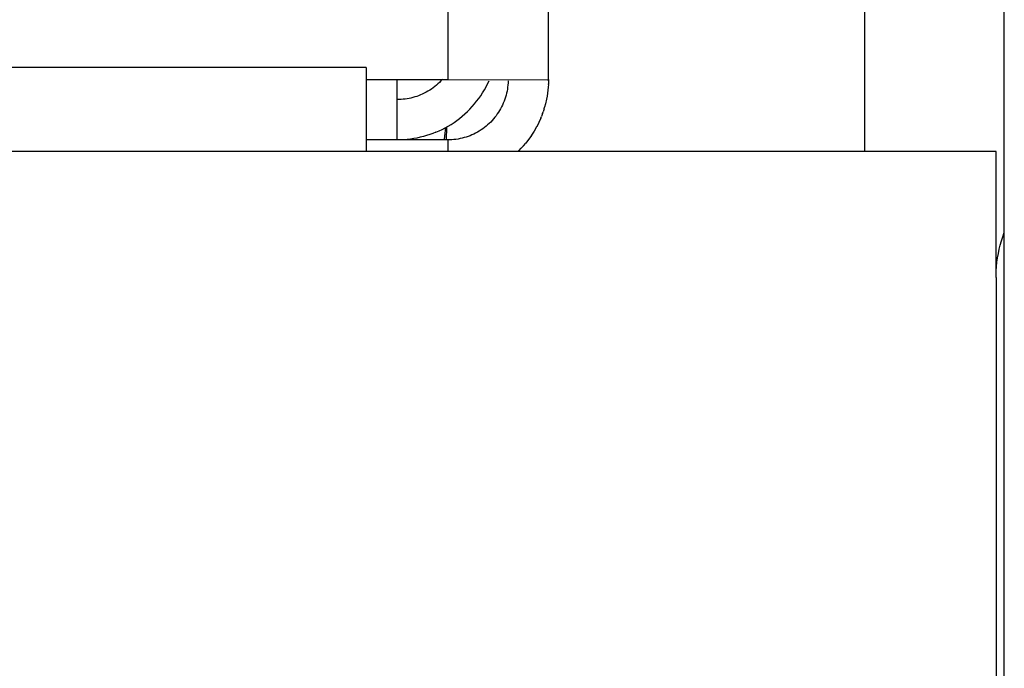
# Model space of a CAD drawing. Units: millimetres. Extents: x -1209 to 2821, y 19 to 2834.
# Drawn here: x 1364 to 1383, y 1655 to 1668 of the extents above; entities that cross this region are included whole.
import ezdxf

# ---------------------------------------------------------------- set-up
doc = ezdxf.new("R2010")
doc.units = ezdxf.units.MM
doc.header["$MEASUREMENT"] = 0
doc.layers.add('Utwórz2D linie widoczne', color=7, linetype='Continuous', true_color=0x000000)

msp = doc.modelspace()

# ---------------------------------------------------------------- linework, layer by layer
at = {"layer": 'Utwórz2D linie widoczne'}
for p, q in [((1380.325, 1665.024), (1380.325, 2384.689)), ((1383.091, 1604.689), (1383.091, 2384.689)), ((1374.047, 1666.453), (1374.047, 2363.603)), ((1372.047, 2354.451), (1372.047, 1666.453)), ((1370.427, 1666.689), (1085.427, 1666.689)), ((1370.427, 1666.689), (1370.427, 1665.024)), ((1370.427, 1666.453), (1372.047, 1666.453)), ((1371.047, 1665.253), (1371.047, 1666.453)), ((1371.823, 1666.337), (1371.791, 1666.311)), ((1371.854, 1666.364), (1371.823, 1666.337)), ((1371.884, 1666.393), (1371.854, 1666.364)), ((1371.913, 1666.422), (1371.884, 1666.393)), ((1371.941, 1666.453), (1371.913, 1666.422)), ((1372.047, 1666.453), (1374.025, 1666.445)), ((1372.808, 1666.305), (1372.839, 1666.365)), ((1372.839, 1666.365), (1372.869, 1666.427)), ((1373.242, 1666.341), (1373.237, 1666.3)), ((1373.245, 1666.382), (1373.242, 1666.341)), ((1373.247, 1666.423), (1373.245, 1666.382)), ((1374.025, 1666.445), (1374.026, 1666.445)), ((1374.026, 1666.445), (1374.027, 1666.445)), ((1374.027, 1666.445), (1374.028, 1666.445)), ((1374.028, 1666.445), (1374.029, 1666.445)), ((1374.029, 1666.445), (1374.03, 1666.445)), ((1374.03, 1666.445), (1374.032, 1666.446)), ((1374.032, 1666.446), (1374.033, 1666.446)), ((1374.033, 1666.446), (1374.034, 1666.446)), ((1374.034, 1666.446), (1374.035, 1666.446)), ((1374.035, 1666.446), (1374.036, 1666.446)), ((1374.036, 1666.446), (1374.037, 1666.447)), ((1374.037, 1666.447), (1374.038, 1666.447)), ((1374.038, 1666.447), (1374.039, 1666.448)), ((1374.039, 1666.448), (1374.04, 1666.448)), ((1374.04, 1666.448), (1374.041, 1666.448)), ((1374.041, 1666.448), (1374.042, 1666.449)), ((1374.045, 1666.355), (1374.041, 1666.296)), ((1374.042, 1666.449), (1374.043, 1666.449)), ((1374.043, 1666.45), (1374.044, 1666.451)), ((1374.043, 1666.449), (1374.043, 1666.45)), ((1374.044, 1666.451), (1374.045, 1666.451)), ((1374.047, 1666.453), (1374.045, 1666.363)), ((1374.045, 1666.451), (1374.046, 1666.452)), ((1374.045, 1666.355), (1374.045, 1666.363)), ((1374.046, 1666.452), (1374.047, 1666.453)), ((1371.47, 1666.129), (1371.433, 1666.116)), ((1371.506, 1666.144), (1371.47, 1666.129)), ((1371.544, 1666.16), (1371.506, 1666.144)), ((1371.581, 1666.178), (1371.544, 1666.16)), ((1371.618, 1666.197), (1371.581, 1666.178)), ((1371.654, 1666.218), (1371.618, 1666.197)), ((1371.69, 1666.239), (1371.654, 1666.218)), ((1371.724, 1666.262), (1371.69, 1666.239)), ((1371.758, 1666.286), (1371.724, 1666.262)), ((1371.791, 1666.311), (1371.758, 1666.286)), ((1372.662, 1666.073), (1372.702, 1666.129)), ((1372.702, 1666.129), (1372.739, 1666.186)), ((1372.739, 1666.186), (1372.775, 1666.245)), ((1372.775, 1666.245), (1372.808, 1666.305)), ((1373.205, 1666.138), (1373.194, 1666.099)), ((1373.215, 1666.178), (1373.205, 1666.138)), ((1373.224, 1666.219), (1373.215, 1666.178)), ((1373.231, 1666.259), (1373.224, 1666.219)), ((1373.237, 1666.3), (1373.231, 1666.259)), ((1374.019, 1666.122), (1374.009, 1666.064)), ((1374.028, 1666.18), (1374.019, 1666.122)), ((1374.035, 1666.238), (1374.028, 1666.18)), ((1374.041, 1666.296), (1374.035, 1666.238)), ((1371.086, 1666.053), (1371.047, 1666.053)), ((1371.125, 1666.055), (1371.086, 1666.053)), ((1371.165, 1666.058), (1371.125, 1666.055)), ((1371.204, 1666.063), (1371.165, 1666.058)), ((1371.242, 1666.069), (1371.204, 1666.063)), ((1371.281, 1666.076), (1371.242, 1666.069)), ((1371.319, 1666.084), (1371.281, 1666.076)), ((1371.357, 1666.093), (1371.319, 1666.084)), ((1371.395, 1666.104), (1371.357, 1666.093)), ((1371.433, 1666.116), (1371.395, 1666.104)), ((1372.533, 1665.914), (1372.578, 1665.966)), ((1372.578, 1665.966), (1372.621, 1666.019)), ((1372.621, 1666.019), (1372.662, 1666.073)), ((1373.134, 1665.945), (1373.116, 1665.908)), ((1373.151, 1665.983), (1373.134, 1665.945)), ((1373.167, 1666.021), (1373.151, 1665.983)), ((1373.181, 1666.06), (1373.167, 1666.021)), ((1373.194, 1666.099), (1373.181, 1666.06)), ((1373.987, 1665.967), (1373.97, 1665.902)), ((1373.987, 1665.967), (1373.988, 1665.969)), ((1374.008, 1666.062), (1373.988, 1665.969)), ((1374.008, 1666.062), (1374.009, 1666.064)), ((1372.336, 1665.724), (1372.388, 1665.769)), ((1372.388, 1665.769), (1372.438, 1665.815)), ((1372.438, 1665.815), (1372.486, 1665.864)), ((1372.486, 1665.864), (1372.533, 1665.914)), ((1373.007, 1665.733), (1372.982, 1665.701)), ((1373.031, 1665.767), (1373.007, 1665.733)), ((1373.054, 1665.801), (1373.031, 1665.767)), ((1373.076, 1665.836), (1373.054, 1665.801)), ((1373.097, 1665.871), (1373.076, 1665.836)), ((1373.116, 1665.908), (1373.097, 1665.871)), ((1373.93, 1665.779), (1373.906, 1665.716)), ((1373.93, 1665.779), (1373.941, 1665.809)), ((1373.961, 1665.872), (1373.941, 1665.809)), ((1373.961, 1665.872), (1373.97, 1665.902)), ((1372.057, 1665.527), (1372.116, 1665.562)), ((1372.116, 1665.562), (1372.173, 1665.6)), ((1372.173, 1665.6), (1372.229, 1665.639)), ((1372.229, 1665.639), (1372.283, 1665.68)), ((1372.283, 1665.68), (1372.336, 1665.724)), ((1372.84, 1665.552), (1372.808, 1665.525)), ((1372.87, 1665.579), (1372.84, 1665.552)), ((1372.9, 1665.608), (1372.87, 1665.579)), ((1372.928, 1665.638), (1372.9, 1665.608)), ((1372.956, 1665.669), (1372.928, 1665.638)), ((1372.982, 1665.701), (1372.956, 1665.669)), ((1373.855, 1665.597), (1373.813, 1665.513)), ((1373.855, 1665.597), (1373.856, 1665.601)), ((1373.895, 1665.687), (1373.856, 1665.601)), ((1373.895, 1665.687), (1373.906, 1665.716)), ((1371.627, 1665.339), (1371.565, 1665.321)), ((1371.69, 1665.359), (1371.627, 1665.339)), ((1371.751, 1665.381), (1371.69, 1665.359)), ((1371.812, 1665.405), (1371.751, 1665.381)), ((1371.812, 1665.405), (1371.875, 1665.432)), ((1371.875, 1665.432), (1371.937, 1665.461)), ((1371.937, 1665.461), (1371.998, 1665.493)), ((1371.992, 1665.327), (1371.998, 1665.384)), ((1371.998, 1665.493), (1372.057, 1665.527)), ((1371.998, 1665.384), (1372.002, 1665.44)), ((1372.002, 1665.44), (1372.005, 1665.497)), ((1372.025, 1665.508), (1372.018, 1665.253)), ((1372.49, 1665.337), (1372.451, 1665.323)), ((1372.528, 1665.353), (1372.49, 1665.337)), ((1372.565, 1665.37), (1372.528, 1665.353)), ((1372.602, 1665.389), (1372.565, 1665.37)), ((1372.638, 1665.408), (1372.602, 1665.389)), ((1372.674, 1665.429), (1372.638, 1665.408)), ((1372.709, 1665.452), (1372.674, 1665.429)), ((1372.743, 1665.475), (1372.709, 1665.452)), ((1372.776, 1665.499), (1372.743, 1665.475)), ((1372.808, 1665.525), (1372.776, 1665.499)), ((1373.71, 1665.341), (1373.656, 1665.265)), ((1373.71, 1665.341), (1373.712, 1665.345)), ((1373.762, 1665.424), (1373.712, 1665.345)), ((1373.762, 1665.424), (1373.765, 1665.428)), ((1373.811, 1665.51), (1373.765, 1665.428)), ((1373.811, 1665.51), (1373.813, 1665.513)), ((1372.047, 1665.253), (1370.427, 1665.253)), ((1371.112, 1665.254), (1371.047, 1665.253)), ((1371.178, 1665.257), (1371.112, 1665.254)), ((1371.243, 1665.262), (1371.178, 1665.257)), ((1371.308, 1665.27), (1371.243, 1665.262)), ((1371.373, 1665.279), (1371.308, 1665.27)), ((1371.437, 1665.291), (1371.373, 1665.279)), ((1371.501, 1665.305), (1371.437, 1665.291)), ((1371.565, 1665.321), (1371.501, 1665.305)), ((1371.979, 1665.255), (1371.978, 1665.254)), ((1371.98, 1665.257), (1371.979, 1665.255)), ((1371.981, 1665.258), (1371.98, 1665.257)), ((1371.982, 1665.261), (1371.981, 1665.26)), ((1371.981, 1665.26), (1371.981, 1665.258)), ((1371.983, 1665.264), (1371.982, 1665.263)), ((1371.982, 1665.263), (1371.982, 1665.261)), ((1371.984, 1665.269), (1371.983, 1665.267)), ((1371.983, 1665.267), (1371.983, 1665.266)), ((1371.983, 1665.266), (1371.983, 1665.264)), ((1371.984, 1665.271), (1371.992, 1665.327)), ((1371.984, 1665.271), (1371.984, 1665.269)), ((1372.047, 1665.253), (1372.047, 1665.024)), ((1372.088, 1665.253), (1372.047, 1665.253)), ((1372.129, 1665.255), (1372.088, 1665.253)), ((1372.17, 1665.259), (1372.129, 1665.255)), ((1372.211, 1665.264), (1372.17, 1665.259)), ((1372.252, 1665.27), (1372.211, 1665.264)), ((1372.293, 1665.278), (1372.252, 1665.27)), ((1372.333, 1665.287), (1372.293, 1665.278)), ((1372.373, 1665.298), (1372.333, 1665.287)), ((1372.412, 1665.31), (1372.373, 1665.298)), ((1372.451, 1665.323), (1372.412, 1665.31)), ((1373.553, 1665.136), (1373.596, 1665.187)), ((1373.653, 1665.261), (1373.596, 1665.187)), ((1373.653, 1665.261), (1373.656, 1665.265)), ((1382.927, 1665.024), (1082.927, 1665.024)), ((1373.461, 1665.038), (1373.447, 1665.024)), ((1373.461, 1665.038), (1373.508, 1665.087)), ((1373.508, 1665.087), (1373.553, 1665.136)), ((1382.927, 1662.524), (1382.927, 1665.024)), ((1383.061, 1663.333), (1383.091, 1663.415)), ((1383.011, 1663.168), (1383.035, 1663.251)), ((1383.035, 1663.251), (1383.061, 1663.333)), ((1382.957, 1662.914), (1382.972, 1662.999)), ((1382.972, 1662.999), (1382.99, 1663.084)), ((1382.99, 1663.084), (1383.011, 1663.168)), ((1382.936, 1662.742), (1382.945, 1662.828)), ((1382.945, 1662.828), (1382.957, 1662.914)), ((1382.927, 1662.569), (1382.93, 1662.656)), ((1382.93, 1662.656), (1382.936, 1662.742)), ((1382.927, 1662.524), (1382.927, 1627.524))]:
    msp.add_line(p, q, dxfattribs=at)

doc.saveas('drawing.dxf')
